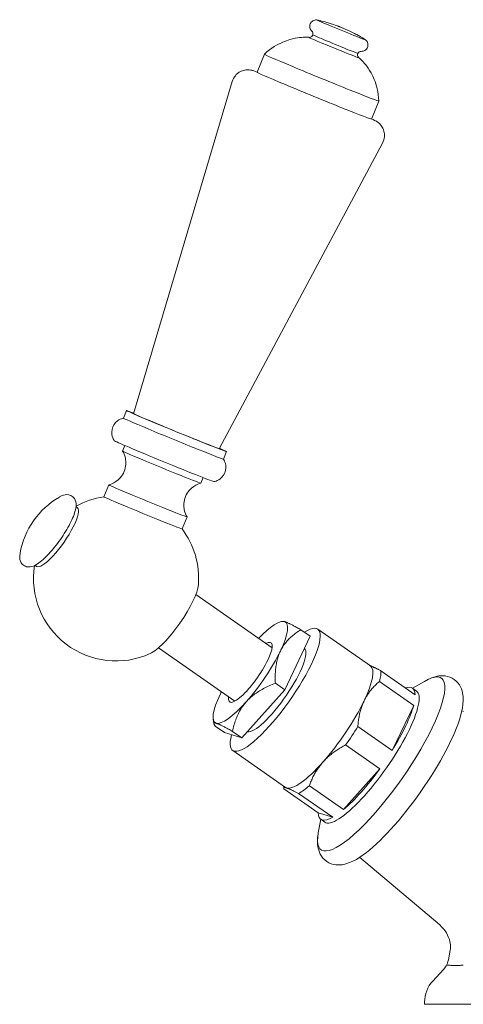
# Model space of a CAD drawing. Units: millimetres. Extents: x 10581 to 11926, y -4024 to -2175.
# Drawn here: x 11292 to 11360, y -3220 to -3068 of the extents above; entities that cross this region are included whole.
import ezdxf

# ---------------------------------------------------------------- set-up
doc = ezdxf.new("R2010")
doc.units = ezdxf.units.MM
doc.layers.add('layer 1', color=170, linetype='Continuous', lineweight=0)

msp = doc.modelspace()

# ---------------------------------------------------------------- linework, layer by layer
at = {"layer": 'layer 1'}
for p, q in [((11328.71, -3076.09), (11329.85, -3073.31)), ((11309.73, -3128.64), (11324.9, -3077.5)), ((11346.29, -3083.3), (11347.42, -3080.52)), ((11322.9, -3134.04), (11348.01, -3086.98)), ((11308.17, -3129.32), (11308.65, -3128.16)), ((11308.04, -3134.4), (11308.39, -3133.54)), ((11323.53, -3135.62), (11324.01, -3134.46)), ((11305.15, -3141.43), (11305.91, -3139.58)), ((11320.06, -3139.33), (11320.42, -3138.47)), ((11301.08, -3143.12), (11300.87, -3142.96)), ((11317.18, -3146.36), (11317.94, -3144.51)), ((11294.78, -3152.13), (11294.56, -3151.97)), ((11331.03, -3164.69), (11319.29, -3156.47)), ((11332.48, -3160.63), (11332.66, -3160.59)), ((11335.46, -3161.88), (11336.89, -3162.88)), ((11346.14, -3167.46), (11338.04, -3161.79)), ((11332.96, -3171.11), (11336.89, -3162.88)), ((11325.29, -3172.89), (11313.55, -3164.66)), ((11353.03, -3171.89), (11347.77, -3168.21)), ((11331.53, -3170.11), (11332.96, -3171.11)), ((11352.8, -3173.52), (11347.54, -3169.84)), ((11352.62, -3170.9), (11354.44, -3169.83)), ((11326.37, -3178.52), (11332.96, -3171.11)), ((11353.24, -3171.33), (11352.62, -3170.9)), ((11352.8, -3173.52), (11349.47, -3180.48)), ((11321.97, -3175.64), (11322.08, -3176.33)), ((11322.29, -3176.7), (11323.72, -3177.7)), ((11323.72, -3177.7), (11326.37, -3178.52)), ((11324.94, -3177.52), (11326.37, -3178.52)), ((11349.47, -3180.48), (11344.21, -3176.8)), ((11333.06, -3186.14), (11324.96, -3180.46)), ((11347.58, -3183.3), (11342.32, -3179.62)), ((11347.58, -3183.3), (11342, -3189.57)), ((11332.77, -3185.93), (11332.82, -3186.3)), ((11338.1, -3190.06), (11332.84, -3186.38)), ((11342, -3189.57), (11336.75, -3185.89)), ((11340.34, -3190.75), (11335.08, -3187.07)), ((11340.34, -3190.75), (11338.1, -3190.06)), ((11338.51, -3191.05), (11338.13, -3193.13)), ((11339.13, -3191.48), (11338.51, -3191.05)), ((11344.48, -3196.91), (11356.81, -3207.32)), ((11358.13, -3212.69), (11358.41, -3211.2)), ((11358.28, -3213.53), (11357.97, -3213.53)), ((11357.38, -3214.17), (11355.73, -3215.96)), ((11354.47, -3219.53), (11354.47, -3219.19)), ((11414.47, -3219.53), (11354.47, -3219.53))]:
    msp.add_line(p, q, dxfattribs=at)
at = {"layer": 'layer 1', "flags": 128}
for points in [[(11337.15, -3069.76), (11337.05, -3069.66), (11336.96, -3069.53), (11336.89, -3069.4), (11336.84, -3069.25), (11336.82, -3069.1), (11336.82, -3068.94), (11336.84, -3068.79), (11336.89, -3068.64), (11336.96, -3068.5), (11337.05, -3068.37), (11337.16, -3068.26), (11337.28, -3068.17), (11337.42, -3068.1), (11337.57, -3068.05), (11337.72, -3068.02), (11337.86, -3068.02)], [(11345.43, -3071.12), (11345.17, -3070.95), (11344.94, -3070.81), (11344.74, -3070.69), (11344.56, -3070.58), (11344.41, -3070.49), (11344.27, -3070.42), (11344.04, -3070.29), (11343.85, -3070.2), (11343.69, -3070.11), (11343.41, -3069.97), (11343.18, -3069.85), (11343, -3069.76), (11342.87, -3069.69), (11342.76, -3069.65), (11342.68, -3069.61), (11342.63, -3069.59), (11342.54, -3069.55), (11342.37, -3069.48), (11342.25, -3069.43), (11342.17, -3069.39), (11342.05, -3069.34), (11341.96, -3069.3), (11341.9, -3069.28), (11341.79, -3069.23), (11341.68, -3069.18), (11341.61, -3069.16), (11341.53, -3069.12), (11341.41, -3069.08), (11341.35, -3069.05), (11341.26, -3069.02), (11341.19, -3068.99), (11341.08, -3068.95), (11340.93, -3068.89), (11340.73, -3068.83), (11340.48, -3068.74), (11340.32, -3068.68), (11340.1, -3068.61), (11339.97, -3068.57), (11339.81, -3068.52), (11339.63, -3068.47), (11339.42, -3068.41), (11339.16, -3068.33), (11338.83, -3068.25), (11338.64, -3068.2), (11338.42, -3068.14), (11338.17, -3068.08), (11337.87, -3068.02)], [(11337.28, -3070.32), (11337.31, -3070.17), (11337.3, -3070.01), (11337.24, -3069.87), (11337.19, -3069.81), (11337.15, -3069.76)], [(11336.6, -3070.68), (11336.24, -3070.68), (11336.03, -3070.68), (11335.8, -3070.69), (11335.54, -3070.71), (11335.26, -3070.75), (11334.94, -3070.79), (11334.58, -3070.85), (11334.18, -3070.94), (11333.73, -3071.06), (11333.22, -3071.23), (11332.95, -3071.33), (11332.66, -3071.45), (11332.35, -3071.59), (11332.03, -3071.75), (11331.69, -3071.93), (11331.34, -3072.14), (11330.98, -3072.38), (11330.61, -3072.65), (11330.23, -3072.96), (11329.85, -3073.31)], [(11336.68, -3070.7), (11336.69, -3070.7), (11336.72, -3070.71), (11336.81, -3070.71), (11336.93, -3070.69), (11337.05, -3070.64), (11337.15, -3070.56), (11337.23, -3070.45), (11337.28, -3070.32)], [(11345.43, -3071.12), (11345.54, -3071.23), (11345.62, -3071.35), (11345.69, -3071.49), (11345.74, -3071.64), (11345.76, -3071.79), (11345.76, -3071.95), (11345.74, -3072.1), (11345.69, -3072.25), (11345.62, -3072.39), (11345.53, -3072.51), (11345.42, -3072.62), (11345.3, -3072.72), (11345.16, -3072.79), (11345.01, -3072.84), (11344.86, -3072.86), (11344.71, -3072.87)], [(11344.23, -3073.18), (11344.18, -3073.3), (11344.15, -3073.43), (11344.17, -3073.56), (11344.22, -3073.68), (11344.29, -3073.78), (11344.35, -3073.84), (11344.38, -3073.86), (11344.39, -3073.86)], [(11344.71, -3072.87), (11344.65, -3072.87), (11344.58, -3072.88), (11344.43, -3072.94), (11344.31, -3073.04), (11344.23, -3073.18)], [(11347.42, -3080.52), (11347.4, -3080), (11347.34, -3079.52), (11347.27, -3079.06), (11347.18, -3078.64), (11347.08, -3078.24), (11346.97, -3077.87), (11346.85, -3077.53), (11346.73, -3077.22), (11346.61, -3076.93), (11346.49, -3076.66), (11346.24, -3076.19), (11346, -3075.79), (11345.78, -3075.45), (11345.57, -3075.15), (11345.37, -3074.89), (11345.19, -3074.67), (11345.02, -3074.48), (11344.87, -3074.31), (11344.72, -3074.16), (11344.46, -3073.9)], [(11324.9, -3077.5), (11324.99, -3077.26), (11325.1, -3077.02), (11325.23, -3076.81), (11325.37, -3076.62), (11325.52, -3076.45), (11325.68, -3076.3), (11325.83, -3076.18), (11325.98, -3076.08), (11326.25, -3075.94), (11326.48, -3075.84), (11326.68, -3075.79), (11326.84, -3075.75), (11326.98, -3075.73), (11327.1, -3075.72), (11327.28, -3075.71), (11327.42, -3075.71), (11327.52, -3075.72), (11327.68, -3075.74), (11327.78, -3075.75), (11327.92, -3075.78), (11328.02, -3075.81), (11328.09, -3075.83), (11328.21, -3075.87), (11328.45, -3075.95), (11328.72, -3076.05)], [(11346.3, -3083.26), (11346.57, -3083.38), (11346.79, -3083.49), (11346.91, -3083.55), (11347.06, -3083.63), (11347.18, -3083.71), (11347.27, -3083.77), (11347.39, -3083.86), (11347.47, -3083.93), (11347.57, -3084.03), (11347.69, -3084.16), (11347.77, -3084.25), (11347.85, -3084.37), (11347.94, -3084.51), (11348.04, -3084.69), (11348.14, -3084.91), (11348.23, -3085.21), (11348.27, -3085.38), (11348.29, -3085.58), (11348.3, -3085.79), (11348.29, -3086.02), (11348.26, -3086.25), (11348.2, -3086.5), (11348.12, -3086.74), (11348.01, -3086.98)], [(11308.17, -3129.32), (11308.03, -3129.35), (11307.87, -3129.4), (11307.68, -3129.48), (11307.46, -3129.6), (11307.22, -3129.77), (11306.96, -3130), (11306.73, -3130.31), (11306.53, -3130.68), (11306.41, -3131.08), (11306.37, -3131.46), (11306.38, -3131.81), (11306.44, -3132.1), (11306.51, -3132.33), (11306.59, -3132.52), (11306.67, -3132.67), (11306.75, -3132.79)], [(11305.91, -3139.58), (11306.13, -3139.51), (11306.38, -3139.42), (11306.67, -3139.28), (11306.99, -3139.09), (11307.34, -3138.83), (11307.51, -3138.66), (11307.68, -3138.48), (11307.85, -3138.27), (11308.01, -3138.03), (11308.15, -3137.78), (11308.27, -3137.52), (11308.37, -3137.25), (11308.44, -3136.97), (11308.49, -3136.7), (11308.52, -3136.43), (11308.53, -3136.17), (11308.52, -3135.93), (11308.5, -3135.71), (11308.46, -3135.5), (11308.37, -3135.14), (11308.26, -3134.84), (11308.15, -3134.6), (11308.04, -3134.4)], [(11322.11, -3139.09), (11322.24, -3139.06), (11322.41, -3139.01), (11322.6, -3138.93), (11322.82, -3138.81), (11323.06, -3138.65), (11323.31, -3138.41), (11323.55, -3138.1), (11323.74, -3137.74), (11323.87, -3137.34), (11323.91, -3136.95), (11323.9, -3136.61), (11323.84, -3136.32), (11323.77, -3136.08), (11323.69, -3135.89), (11323.61, -3135.74), (11323.53, -3135.62)], [(11320.06, -3139.33), (11319.84, -3139.4), (11319.59, -3139.49), (11319.31, -3139.63), (11318.98, -3139.82), (11318.64, -3140.09), (11318.46, -3140.25), (11318.29, -3140.44), (11318.12, -3140.65), (11317.97, -3140.88), (11317.83, -3141.13), (11317.71, -3141.39), (11317.61, -3141.66), (11317.53, -3141.94), (11317.48, -3142.21), (11317.45, -3142.48), (11317.44, -3142.74), (11317.45, -3142.98), (11317.48, -3143.2), (11317.51, -3143.41), (11317.61, -3143.77), (11317.71, -3144.07), (11317.83, -3144.31), (11317.94, -3144.51)], [(11292.26, -3150.09), (11292.21, -3150.56), (11292.21, -3150.8), (11292.24, -3151.05), (11292.31, -3151.31), (11292.45, -3151.58), (11292.54, -3151.72), (11292.66, -3151.84), (11292.79, -3151.96), (11292.94, -3152.05), (11293.09, -3152.12), (11293.25, -3152.18), (11293.55, -3152.22), (11293.83, -3152.21), (11294.08, -3152.16), (11294.31, -3152.08), (11294.53, -3151.99), (11294.95, -3151.75), (11295.37, -3151.45), (11295.58, -3151.28), (11295.79, -3151.09), (11296.01, -3150.89), (11296.23, -3150.68), (11296.45, -3150.46), (11296.68, -3150.22), (11296.9, -3149.97), (11297.13, -3149.71), (11297.36, -3149.44), (11297.58, -3149.17), (11297.81, -3148.88), (11298.03, -3148.59), (11298.25, -3148.29), (11298.46, -3147.99), (11298.67, -3147.69), (11298.87, -3147.38), (11299.07, -3147.07), (11299.26, -3146.77), (11299.44, -3146.46), (11299.62, -3146.15), (11299.79, -3145.85), (11299.94, -3145.56), (11300.09, -3145.26), (11300.22, -3144.98), (11300.35, -3144.7), (11300.46, -3144.43), (11300.56, -3144.16), (11300.65, -3143.9), (11300.79, -3143.41), (11300.87, -3142.93), (11300.89, -3142.7), (11300.88, -3142.46), (11300.84, -3142.2), (11300.76, -3141.94), (11300.61, -3141.66), (11300.5, -3141.53), (11300.38, -3141.41), (11300.24, -3141.31), (11300.09, -3141.22), (11299.94, -3141.16), (11299.78, -3141.11), (11299.48, -3141.08), (11299.2, -3141.1), (11298.96, -3141.16), (11298.73, -3141.24), (11298.31, -3141.45)], [(11332.66, -3160.59), (11332.67, -3160.59), (11332.68, -3160.59), (11332.68, -3160.59), (11332.69, -3160.59), (11332.7, -3160.59), (11332.71, -3160.59), (11332.72, -3160.59), (11332.73, -3160.59), (11332.74, -3160.59), (11332.75, -3160.59), (11332.76, -3160.59), (11332.77, -3160.59), (11332.79, -3160.6), (11332.8, -3160.6), (11332.81, -3160.6), (11332.82, -3160.6), (11332.84, -3160.61), (11332.85, -3160.61), (11332.86, -3160.61), (11332.88, -3160.62), (11332.89, -3160.62), (11332.91, -3160.63), (11332.92, -3160.63), (11332.94, -3160.63)], [(11332.94, -3160.63), (11333, -3160.65), (11333.06, -3160.67), (11333.12, -3160.7), (11333.19, -3160.72), (11333.26, -3160.75), (11333.33, -3160.78), (11333.41, -3160.82), (11333.5, -3160.86), (11333.58, -3160.9), (11333.68, -3160.94), (11333.77, -3160.99), (11333.87, -3161.04), (11333.98, -3161.09), (11334.09, -3161.15), (11334.2, -3161.2), (11334.32, -3161.27), (11334.44, -3161.33), (11334.57, -3161.4), (11334.71, -3161.47), (11334.85, -3161.55), (11334.99, -3161.62), (11335.14, -3161.71), (11335.3, -3161.79), (11335.46, -3161.88)], [(11335.46, -3161.88), (11335.27, -3162), (11335.08, -3162.12), (11334.9, -3162.24), (11334.73, -3162.36), (11334.56, -3162.48), (11334.4, -3162.61), (11334.25, -3162.73), (11334.09, -3162.86), (11333.95, -3162.99), (11333.81, -3163.12), (11333.67, -3163.25), (11333.54, -3163.38), (11333.41, -3163.52), (11333.29, -3163.66), (11333.17, -3163.79), (11333.06, -3163.94), (11332.95, -3164.08), (11332.85, -3164.23), (11332.74, -3164.37), (11332.65, -3164.53), (11332.55, -3164.68), (11332.47, -3164.84), (11332.38, -3165), (11332.3, -3165.16)], [(11332.3, -3165.16), (11332.22, -3165.33), (11332.15, -3165.5), (11332.08, -3165.67), (11332.02, -3165.84), (11331.96, -3166.02), (11331.9, -3166.2), (11331.85, -3166.38), (11331.8, -3166.57), (11331.76, -3166.76), (11331.72, -3166.95), (11331.68, -3167.15), (11331.65, -3167.35), (11331.62, -3167.55), (11331.59, -3167.76), (11331.57, -3167.97), (11331.55, -3168.19), (11331.53, -3168.41), (11331.52, -3168.64), (11331.51, -3168.87), (11331.51, -3169.11), (11331.51, -3169.35), (11331.51, -3169.6), (11331.52, -3169.85), (11331.53, -3170.11)], [(11346.06, -3167.41), (11346.11, -3167.42), (11346.16, -3167.44), (11346.21, -3167.46), (11346.26, -3167.48), (11346.32, -3167.5), (11346.37, -3167.53), (11346.43, -3167.55), (11346.49, -3167.58), (11346.56, -3167.61), (11346.62, -3167.64), (11346.69, -3167.67), (11346.76, -3167.7), (11346.83, -3167.74), (11346.91, -3167.77), (11346.98, -3167.81), (11347.06, -3167.85), (11347.14, -3167.89), (11347.22, -3167.93), (11347.31, -3167.97), (11347.4, -3168.01), (11347.49, -3168.06), (11347.58, -3168.11), (11347.67, -3168.16), (11347.77, -3168.21)], [(11331.53, -3170.11), (11331.27, -3170.21), (11331.03, -3170.31), (11330.79, -3170.41), (11330.56, -3170.52), (11330.33, -3170.62), (11330.12, -3170.73), (11329.9, -3170.84), (11329.7, -3170.95), (11329.49, -3171.06), (11329.3, -3171.17), (11329.11, -3171.28), (11328.92, -3171.4), (11328.74, -3171.52), (11328.56, -3171.64), (11328.39, -3171.76), (11328.23, -3171.89), (11328.06, -3172.01), (11327.91, -3172.14), (11327.75, -3172.28), (11327.6, -3172.41), (11327.46, -3172.55), (11327.31, -3172.69), (11327.18, -3172.83), (11327.04, -3172.98)], [(11347.54, -3169.84), (11347.41, -3169.95), (11347.28, -3170.06), (11347.15, -3170.17), (11347.03, -3170.29), (11346.91, -3170.4), (11346.8, -3170.52), (11346.69, -3170.64), (11346.58, -3170.76), (11346.47, -3170.88), (11346.36, -3171), (11346.26, -3171.12), (11346.16, -3171.24), (11346.07, -3171.36), (11345.97, -3171.49), (11345.88, -3171.62), (11345.79, -3171.74), (11345.71, -3171.87), (11345.62, -3172.01), (11345.54, -3172.14), (11345.46, -3172.27), (11345.39, -3172.41), (11345.31, -3172.55), (11345.24, -3172.69), (11345.17, -3172.83)], [(11360, -3175.16), (11360.16, -3174.54), (11360.28, -3173.93), (11360.37, -3173.34), (11360.41, -3172.75), (11360.4, -3172.17), (11360.36, -3171.88), (11360.31, -3171.58), (11360.23, -3171.28), (11360.13, -3170.97), (11359.99, -3170.66), (11359.82, -3170.35), (11359.6, -3170.06), (11359.33, -3169.78), (11359.04, -3169.54), (11358.71, -3169.33), (11358.37, -3169.17), (11358.01, -3169.06), (11357.66, -3168.99), (11357.32, -3168.96), (11357, -3168.96), (11356.69, -3168.99), (11356.39, -3169.04), (11356.1, -3169.11), (11355.54, -3169.29), (11355.01, -3169.53)], [(11327.04, -3172.98), (11326.91, -3173.13), (11326.79, -3173.28), (11326.67, -3173.44), (11326.55, -3173.6), (11326.44, -3173.76), (11326.33, -3173.92), (11326.22, -3174.09), (11326.12, -3174.26), (11326.02, -3174.43), (11325.93, -3174.61), (11325.84, -3174.79), (11325.75, -3174.97), (11325.67, -3175.16), (11325.58, -3175.35), (11325.51, -3175.54), (11325.43, -3175.74), (11325.36, -3175.95), (11325.29, -3176.16), (11325.23, -3176.37), (11325.16, -3176.59), (11325.1, -3176.81), (11325.05, -3177.04), (11324.99, -3177.28), (11324.94, -3177.52)], [(11345.17, -3172.83), (11345.11, -3172.97), (11345.04, -3173.12), (11344.98, -3173.26), (11344.92, -3173.41), (11344.86, -3173.56), (11344.81, -3173.71), (11344.76, -3173.86), (11344.71, -3174.02), (11344.66, -3174.18), (11344.61, -3174.33), (11344.57, -3174.49), (11344.53, -3174.66), (11344.49, -3174.82), (11344.46, -3174.99), (11344.42, -3175.16), (11344.39, -3175.33), (11344.36, -3175.51), (11344.33, -3175.68), (11344.31, -3175.86), (11344.28, -3176.05), (11344.26, -3176.23), (11344.24, -3176.42), (11344.23, -3176.61), (11344.21, -3176.8)], [(11360.2, -3174.37), (11360.48, -3174.45)], [(11322.43, -3176.27), (11322.37, -3176.26), (11322.33, -3176.25), (11322.28, -3176.24), (11322.25, -3176.23), (11322.21, -3176.23), (11322.18, -3176.23), (11322.15, -3176.23), (11322.13, -3176.23), (11322.11, -3176.24), (11322.1, -3176.25), (11322.09, -3176.27), (11322.08, -3176.28), (11322.08, -3176.3), (11322.08, -3176.32), (11322.08, -3176.35), (11322.09, -3176.37), (11322.1, -3176.4), (11322.12, -3176.44), (11322.13, -3176.47), (11322.16, -3176.51), (11322.19, -3176.55), (11322.22, -3176.6), (11322.25, -3176.65), (11322.29, -3176.7)], [(11324.94, -3177.52), (11324.78, -3177.43), (11324.63, -3177.35), (11324.48, -3177.26), (11324.33, -3177.18), (11324.19, -3177.11), (11324.06, -3177.04), (11323.93, -3176.97), (11323.8, -3176.91), (11323.69, -3176.84), (11323.57, -3176.79), (11323.46, -3176.73), (11323.36, -3176.68), (11323.26, -3176.63), (11323.16, -3176.58), (11323.07, -3176.54), (11322.98, -3176.5), (11322.9, -3176.46), (11322.82, -3176.42), (11322.74, -3176.39), (11322.67, -3176.36), (11322.6, -3176.34), (11322.54, -3176.31), (11322.48, -3176.29), (11322.43, -3176.27)], [(11342.32, -3179.62), (11342.14, -3179.71), (11341.96, -3179.81), (11341.79, -3179.91), (11341.62, -3180.01), (11341.45, -3180.11), (11341.29, -3180.21), (11341.13, -3180.31), (11340.97, -3180.42), (11340.81, -3180.52), (11340.66, -3180.63), (11340.52, -3180.74), (11340.37, -3180.84), (11340.23, -3180.95), (11340.09, -3181.07), (11339.95, -3181.18), (11339.82, -3181.29), (11339.68, -3181.41), (11339.55, -3181.52), (11339.43, -3181.64), (11339.3, -3181.76), (11339.18, -3181.88), (11339.06, -3182.01), (11338.94, -3182.13), (11338.83, -3182.26)], [(11338.83, -3182.26), (11338.72, -3182.39), (11338.61, -3182.52), (11338.5, -3182.65), (11338.39, -3182.79), (11338.29, -3182.92), (11338.19, -3183.06), (11338.09, -3183.2), (11338, -3183.34), (11337.9, -3183.48), (11337.81, -3183.63), (11337.72, -3183.77), (11337.64, -3183.92), (11337.55, -3184.07), (11337.47, -3184.22), (11337.39, -3184.38), (11337.31, -3184.54), (11337.23, -3184.7), (11337.16, -3184.86), (11337.08, -3185.02), (11337.01, -3185.19), (11336.94, -3185.36), (11336.88, -3185.53), (11336.81, -3185.71), (11336.75, -3185.89)], [(11333.26, -3186.23), (11333.21, -3186.22), (11333.17, -3186.21), (11333.13, -3186.2), (11333.1, -3186.19), (11333.06, -3186.18), (11333.03, -3186.18), (11333, -3186.18), (11332.97, -3186.17), (11332.95, -3186.17), (11332.92, -3186.18), (11332.9, -3186.18), (11332.88, -3186.19), (11332.87, -3186.19), (11332.85, -3186.2), (11332.84, -3186.21), (11332.83, -3186.22), (11332.83, -3186.24), (11332.82, -3186.25), (11332.82, -3186.27), (11332.82, -3186.29), (11332.82, -3186.31), (11332.82, -3186.33), (11332.83, -3186.35), (11332.84, -3186.38)], [(11335.08, -3187.07), (11334.98, -3187.02), (11334.87, -3186.96), (11334.77, -3186.91), (11334.67, -3186.86), (11334.58, -3186.81), (11334.48, -3186.77), (11334.39, -3186.72), (11334.31, -3186.68), (11334.22, -3186.64), (11334.14, -3186.6), (11334.06, -3186.56), (11333.98, -3186.53), (11333.91, -3186.49), (11333.84, -3186.46), (11333.77, -3186.43), (11333.7, -3186.4), (11333.64, -3186.37), (11333.58, -3186.35), (11333.52, -3186.33), (11333.46, -3186.3), (11333.41, -3186.28), (11333.36, -3186.27), (11333.31, -3186.25), (11333.26, -3186.23)], [(11338.03, -3193.76), (11338, -3194.35), (11338.02, -3194.93), (11338.05, -3195.22), (11338.11, -3195.52), (11338.19, -3195.83), (11338.3, -3196.13), (11338.44, -3196.44), (11338.63, -3196.75), (11338.85, -3197.04), (11339.12, -3197.31), (11339.43, -3197.55), (11339.76, -3197.75), (11340.1, -3197.9), (11340.46, -3198), (11340.8, -3198.06), (11341.14, -3198.09), (11341.47, -3198.08), (11341.78, -3198.05), (11342.07, -3197.99), (11342.36, -3197.92), (11342.91, -3197.73), (11343.45, -3197.5), (11343.98, -3197.22), (11344.5, -3196.89), (11345.04, -3196.53)], [(11356.81, -3207.32), (11357.1, -3207.59), (11357.38, -3207.89), (11357.62, -3208.21), (11357.84, -3208.55), (11358.02, -3208.89), (11358.17, -3209.23), (11358.28, -3209.56), (11358.36, -3209.86), (11358.41, -3210.14), (11358.44, -3210.39), (11358.45, -3210.6), (11358.45, -3210.78), (11358.45, -3210.93), (11358.44, -3211.05), (11358.42, -3211.14), (11358.41, -3211.2)], [(11357.38, -3214.17), (11357.59, -3213.91), (11357.7, -3213.76), (11357.8, -3213.59), (11357.9, -3213.39), (11357.99, -3213.18), (11358.07, -3212.94), (11358.13, -3212.69)], [(11360.43, -3213.53), (11360.3, -3213.53), (11360.17, -3213.53), (11360.05, -3213.53), (11359.93, -3213.54), (11359.81, -3213.54), (11359.7, -3213.54), (11359.59, -3213.54), (11359.48, -3213.54), (11359.38, -3213.54), (11359.28, -3213.54), (11359.18, -3213.54), (11359.09, -3213.54), (11359, -3213.54), (11358.92, -3213.54), (11358.84, -3213.54), (11358.76, -3213.54), (11358.69, -3213.54), (11358.62, -3213.54), (11358.55, -3213.54), (11358.49, -3213.54), (11358.43, -3213.53), (11358.38, -3213.53), (11358.32, -3213.53), (11358.28, -3213.53)], [(11354.47, -3219.19), (11354.49, -3218.75), (11354.55, -3218.31), (11354.66, -3217.88), (11354.8, -3217.46), (11354.98, -3217.05), (11355.2, -3216.66), (11355.45, -3216.3), (11355.73, -3215.96)]]:
    msp.add_lwpolyline(points, dxfattribs=at)
at = {"layer": 'layer 1'}
for centre, start, end in [((11304.75, -3152.4), 120.4886, 169.5114), ((11307.03, -3153.99), 98.4852, 118.9706), ((11307.03, -3153.99), 355.6661, 36.9161), ((11307.03, -3153.99), 171.0294, 294.3339)]:
    msp.add_arc(centre, 12.7, start, end, dxfattribs=at)
for centre, major_axis, ratio, start_param, end_param in [((11341.65, -3069.57), (-3.79, 1.55), 0.01312, 6.210432, 9.497531), ((11340.53, -3072.29), (-3.93, 1.61), 0.01312, 6.06517, 9.642793), ((11340.75, -3071.75), (-3.48, 1.43), 0.01312, 0, 3.141593), ((11338.64, -3076.92), (-8.79, 3.6), 0.01312, 6.277362, 9.430601), ((11337.5, -3079.69), (-8.79, 3.6), 0.01312, 0, 3.141593), ((11316.33, -3131.31), (-7.68, 3.15), 0.01312, 5.745075, 9.962888), ((11316.33, -3131.31), (-6.94, 2.85), 0.01312, 5.965411, 9.742553), ((11315.85, -3132.47), (-7.68, 3.15), 0.01312, 0, 3.141593), ((11314.43, -3135.94), (-7.68, 3.15), 0.01312, 0.019561, 3.122032), ((11314.05, -3136.86), (-6.01, 2.47), 0.01312, 0, 3.141593), ((11311.92, -3142.05), (-6.01, 2.47), 0.01312, 6.26569, 9.442274), ((11311.17, -3143.9), (-6.01, 2.47), 0.01312, 0, 3.141593), ((11297.93, -3147.62), (-3.15, -4.51), 0.242937, 0, 3.141593), ((11297.93, -3147.62), (-3.15, -4.51), 0.242937, 0, 3.141593), ((11315.45, -3159.89), (-4.02, -5.73), 0.242937, 0.388844, 2.752748), ((11331.5, -3171.13), (-6.54, -9.34), 0.242937, 5.697915, 9.953197), ((11327.68, -3168.45), (5.42, 7.74), 0.242937, 0.077723, 1.013256), ((11327.68, -3168.45), (5.42, 7.74), 0.242937, 5.313711, 6.360909), ((11327.68, -3168.45), (-3.18, -4.55), 0.242937, 5.83423, 9.873734), ((11327.68, -3168.45), (5.42, 7.74), 0.242937, 4.266514, 5.313711), ((11331.5, -3171.13), (-4.47, -6.39), 0.242937, 0.099492, 3.126205), ((11347.8, -3182.54), (-9.25, -13.21), 0.242937, 5.792751, 9.915212), ((11339.6, -3176.8), (6.54, 9.34), 0.242937, 5.313711, 6.283185), ((11340.31, -3177.29), (7.05, 10.08), 0.242937, 5.698629, 5.975991), ((11327.68, -3168.45), (-5.42, -7.74), 0.242937, 5.269929, 5.313711), ((11346.18, -3181.41), (-7.05, -10.08), 0.242937, 0, 3.141593), ((11345.56, -3180.97), (7.05, 10.08), 0.242937, 5.975991, 6.59038), ((11327.68, -3168.45), (-5.42, -7.74), 0.242937, 5.313711, 6.360909), ((11327.68, -3168.45), (-5.42, -7.74), 0.242937, 0.077723, 1.124921), ((11339.6, -3176.8), (6.54, 9.34), 0.242937, 4.266514, 5.313711), ((11345.56, -3180.97), (7.05, 10.08), 0.242937, 4.928793, 5.698629), ((11350.73, -3184.59), (9.09, 12.98), 0.242937, 3.745942, 5.678836), ((11340.31, -3177.29), (-7.05, -10.08), 0.242937, 1.509839, 1.787201), ((11339.6, -3176.8), (-6.54, -9.34), 0.242937, 0.077723, 1.124921), ((11345.56, -3180.97), (7.05, 10.08), 0.242937, 3.881596, 4.651432), ((11339.6, -3176.8), (-6.54, -9.34), 0.242937, 0, 0.077723), ((11340.31, -3177.29), (-7.05, -10.08), 0.242937, 0.462641, 0.740003), ((11345.56, -3180.97), (-7.05, -10.08), 0.242937, 5.975991, 6.745827)]:
    msp.add_ellipse(centre, major_axis=major_axis, ratio=ratio, start_param=start_param, end_param=end_param, dxfattribs=at)

doc.saveas('drawing.dxf')
